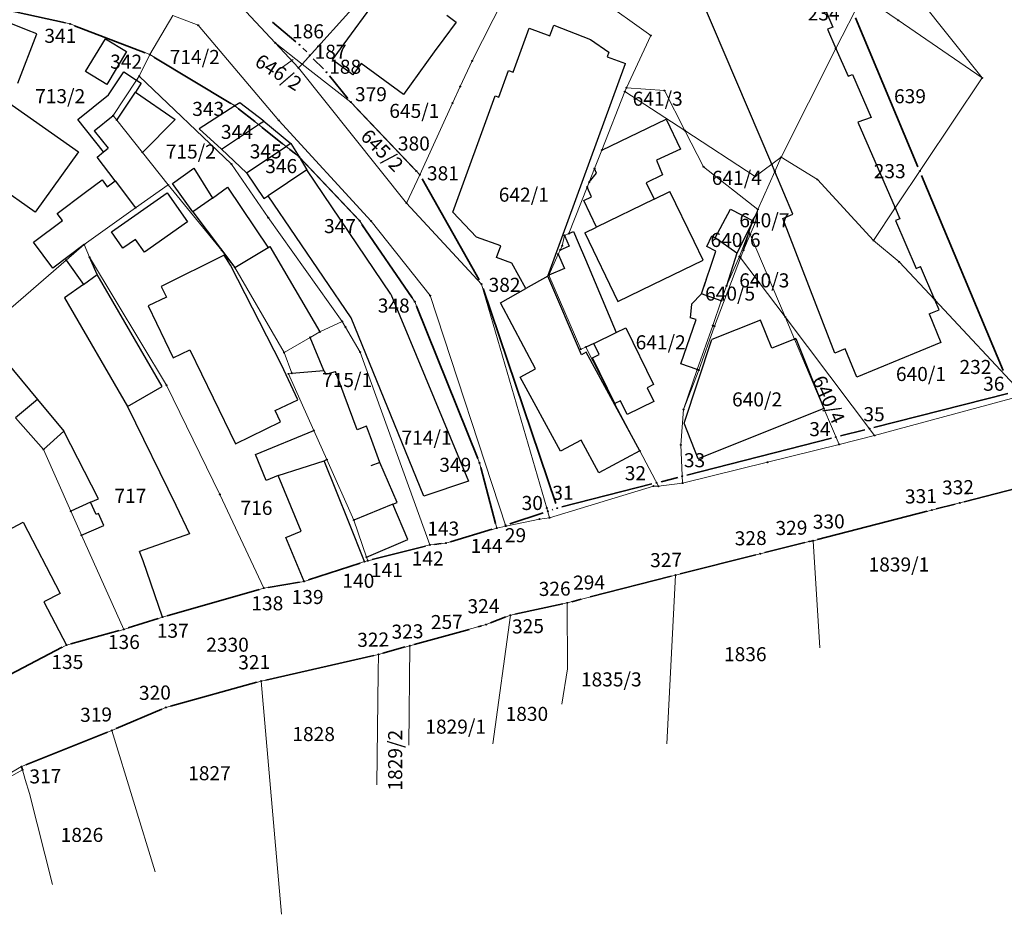
# Model space of a CAD drawing. Units: metres. Extents: x 655 to 15053743, y 589 to 9653058.
# Drawn here: x 7527220 to 7527325, y 4826341 to 4826437 of the extents above; entities that cross this region are included whole.
import ezdxf
from ezdxf.enums import TextEntityAlignment as Align

# ---------------------------------------------------------------- set-up
doc = ezdxf.new("R2010")
doc.units = ezdxf.units.M
doc.header["$MEASUREMENT"] = 0
doc.header["$PDMODE"] = 32
doc.header["$PDSIZE"] = 0.1
for name, color, linetype in [('03_Objekti', 9, 'Continuous'), ('115_katastarske_tacke', 7, 'Continuous'), ('DETALJNE_KONSTRUISANE_TACKE', 5, 'Continuous'), ('StambenaZgrada_Spratnost', 6, 'Continuous')]:
    doc.layers.add(name, color=color, linetype=linetype)
for name, color, linetype, lineweight in [('101_parcele_granica', 7, 'Continuous', 15), ('102_parcele_brojevi', 7, 'Continuous', 15), ('DETALJNE_KONSTRUISANE_TACKE_OZNAKE', 5, 'Continuous', 15), ('JAVNO TERZA', 5, 'Continuous', 35), ('KAT.ZADRZAVAJU', 7, 'Continuous', 15), ('KATZADR.FONTANA', 1, 'Continuous', 15), ('PDR TRG FONTANA JAVNO', 6, 'Continuous', 35), ('TACJAVNOFONTANA', 100, 'Continuous', 15)]:
    doc.layers.add(name, color=color, linetype=linetype, lineweight=lineweight)
doc.styles.add('OZNP', font='timesi.ttf')
doc.styles.add('style1', font='#ARIALN.TTF')
doc.styles.add('StyleArial', font='arial.ttf')

msp = doc.modelspace()

# ---------------------------------------------------------------- linework, layer by layer
at = {"layer": '03_Objekti'}
for p, q in [((7527300.57, 4826421.46), (7527288.68, 4826449.47)), ((7527303.78, 4826443.9), (7527307.08, 4826436.08)), ((7527221.05, 4826435.79), (7527216.74, 4826437.53)), ((7527266.88, 4826436.63), (7527265.56, 4826434.83)), ((7527265.9, 4826437.35), (7527266.88, 4826436.63)), ((7527222.13, 4826435.36), (7527221.05, 4826435.79)), ((7527272.98, 4826431.28), (7527274.67, 4826435.98)), ((7527274.67, 4826435.98), (7527276.89, 4826435.16)), ((7527276.89, 4826435.16), (7527277.31, 4826436.29)), ((7527277.31, 4826436.29), (7527281.23, 4826434.78)), ((7527307.08, 4826436.08), (7527306.54, 4826435.88)), ((7527306.54, 4826435.88), (7527307.43, 4826433.82)), ((7527220.1, 4826430.1), (7527222.13, 4826435.36)), ((7527227.34, 4826431.34), (7527229.46, 4826434.85)), ((7527229.46, 4826434.85), (7527231.72, 4826433.49)), ((7527265.56, 4826434.83), (7527264.55, 4826433.44)), ((7527281.23, 4826434.78), (7527283.2, 4826433.41)), ((7527231.72, 4826433.49), (7527229.6, 4826429.98)), ((7527253.7, 4826432.61), (7527254.56, 4826433.78)), ((7527264.55, 4826433.44), (7527261.26, 4826428.91)), ((7527307.43, 4826433.82), (7527308.73, 4826430.84)), ((7527255.88, 4826431.01), (7527253.7, 4826432.61)), ((7527283.2, 4826433.41), (7527283.01, 4826432.91)), ((7527283.01, 4826432.91), (7527284.96, 4826432.19)), ((7527229.6, 4826429.98), (7527227.34, 4826431.34)), ((7527256.74, 4826432.19), (7527255.88, 4826431.01)), ((7527261.26, 4826428.91), (7527256.74, 4826432.19)), ((7527271.43, 4826428.63), (7527272.46, 4826431.47)), ((7527272.46, 4826431.47), (7527272.98, 4826431.28)), ((7527215.78, 4826430.37), (7527226.58, 4826422.79)), ((7527229.78, 4826428.86), (7527231.41, 4826431.32)), ((7527231.41, 4826431.32), (7527232.77, 4826430.42)), ((7527232.77, 4826430.42), (7527233.27, 4826430.09)), ((7527308.73, 4826430.84), (7527309.19, 4826431.04)), ((7527309.19, 4826431.04), (7527311.18, 4826426.45)), ((7527233.27, 4826430.09), (7527232.65, 4826429.14)), ((7527226.5, 4826426.24), (7527229.78, 4826428.86)), ((7527230.69, 4826426.17), (7527232.65, 4826429.14)), ((7527232.65, 4826429.14), (7527236.89, 4826426.22)), ((7527266.54, 4826416.35), (7527271.07, 4826428.76)), ((7527271.07, 4826428.76), (7527271.43, 4826428.63)), ((7527243.28, 4826427.68), (7527239.46, 4826425.22)), ((7527243.81, 4826428.02), (7527243.28, 4826427.68)), ((7527246.35, 4826426.07), (7527243.81, 4826428.02)), ((7527229.26, 4826422.78), (7527226.5, 4826426.24)), ((7527228.26, 4826425.03), (7527230.3, 4826426.66)), ((7527236.89, 4826426.22), (7527233.42, 4826422.71)), ((7527282.43, 4826422.96), (7527289.29, 4826426.25)), ((7527289.29, 4826426.25), (7527290.83, 4826423.08)), ((7527311.18, 4826426.45), (7527309.78, 4826425.95)), ((7527228.26, 4826425.03), (7527229.75, 4826423.17)), ((7527239.46, 4826425.22), (7527241.84, 4826423.08)), ((7527241.84, 4826423.08), (7527245.79, 4826425.7)), ((7527245.79, 4826425.7), (7527246.35, 4826426.07)), ((7527246.35, 4826426.07), (7527249.26, 4826423.68)), ((7527309.78, 4826425.95), (7527313.76, 4826416.81)), ((7527221.96, 4826416.36), (7527211.08, 4826423.94)), ((7527229.26, 4826422.78), (7527229.75, 4826423.17)), ((7527241.84, 4826423.08), (7527244.53, 4826420.54)), ((7527244.53, 4826420.54), (7527248.75, 4826423.34)), ((7527249.26, 4826423.68), (7527248.75, 4826423.34)), ((7527249.26, 4826423.68), (7527250.12, 4826422.26)), ((7527290.83, 4826423.08), (7527288.27, 4826421.89)), ((7527226.58, 4826422.79), (7527221.96, 4826416.36)), ((7527228.57, 4826422.23), (7527229.26, 4826422.78)), ((7527230.5, 4826419.68), (7527228.57, 4826422.23)), ((7527250.12, 4826422.26), (7527250.97, 4826420.86)), ((7527288.27, 4826421.89), (7527288.93, 4826420.32)), ((7527236.62, 4826419.42), (7527238.9, 4826421.05)), ((7527238.9, 4826421.05), (7527240.87, 4826417.85)), ((7527250.97, 4826420.86), (7527246.82, 4826418.09)), ((7527281.88, 4826420.49), (7527281.65, 4826421)), ((7527300.9, 4826420.69), (7527300.57, 4826421.46)), ((7527227.34, 4826418.47), (7527229.1, 4826419.79)), ((7527229.1, 4826419.79), (7527229.66, 4826419.04)), ((7527244.53, 4826420.54), (7527246.36, 4826417.79)), ((7527281.07, 4826419.54), (7527281.88, 4826420.49)), ((7527288.93, 4826420.32), (7527287.17, 4826419.48)), ((7527302.83, 4826416.13), (7527300.9, 4826420.69)), ((7527229.66, 4826419.04), (7527230.5, 4826419.68)), ((7527230.5, 4826419.68), (7527232.66, 4826416.82)), ((7527238.8, 4826416.37), (7527236.62, 4826419.42)), ((7527240.87, 4826417.85), (7527242.5, 4826419.01)), ((7527242.5, 4826419.01), (7527246.87, 4826412.49)), ((7527281.33, 4826417.99), (7527280.87, 4826419.02)), ((7527287.17, 4826419.48), (7527288.02, 4826417.73)), ((7527224.3, 4826416.19), (7527227.34, 4826418.47)), ((7527230.1, 4826414.23), (7527236.06, 4826418.41)), ((7527236.06, 4826418.41), (7527238.22, 4826415.32)), ((7527240.87, 4826417.85), (7527238.8, 4826416.37)), ((7527246.36, 4826417.79), (7527246.82, 4826418.09)), ((7527280.52, 4826417.58), (7527281.33, 4826417.99)), ((7527288.02, 4826417.73), (7527281.88, 4826414.76)), ((7527288.02, 4826417.73), (7527289.7, 4826418.54)), ((7527292.28, 4826413.2), (7527289.7, 4826418.54)), ((7527281.88, 4826414.76), (7527280.52, 4826417.58)), ((7527294.52, 4826413.59), (7527296.16, 4826416.65)), ((7527296.16, 4826416.65), (7527298.6, 4826415.41)), ((7527313.76, 4826416.81), (7527314.26, 4826415.65)), ((7527224.86, 4826415.45), (7527224.3, 4826416.19)), ((7527238.8, 4826416.37), (7527243.26, 4826410.44)), ((7527269.08, 4826413.69), (7527266.54, 4826416.35)), ((7527301.77, 4826415.67), (7527302.83, 4826416.13)), ((7527307.3, 4826401.31), (7527301.77, 4826415.67)), ((7527314.26, 4826415.65), (7527313.8, 4826415.45)), ((7527221.78, 4826413.14), (7527224.86, 4826415.45)), ((7527238.22, 4826415.32), (7527233.62, 4826412.09)), ((7527280.61, 4826414.15), (7527281.88, 4826414.76)), ((7527298.6, 4826415.41), (7527296.84, 4826411.97)), ((7527313.8, 4826415.45), (7527315.99, 4826410.35)), ((7527231.32, 4826412.49), (7527230.1, 4826414.23)), ((7527271.66, 4826412.74), (7527269.08, 4826413.69)), ((7527278.44, 4826413.87), (7527278.94, 4826412.71)), ((7527278.9, 4826414.06), (7527279.41, 4826414.28)), ((7527279.41, 4826414.28), (7527279.9, 4826413.12)), ((7527293.65, 4826412.68), (7527294.19, 4826413.82)), ((7527294.19, 4826413.82), (7527294.52, 4826413.59)), ((7527296.84, 4826411.97), (7527294.52, 4826413.59)), ((7527223.85, 4826410.38), (7527221.78, 4826413.14)), ((7527227.19, 4826412.88), (7527223.85, 4826410.38)), ((7527232.67, 4826413.44), (7527231.32, 4826412.49)), ((7527233.62, 4826412.09), (7527232.67, 4826413.44)), ((7527243.26, 4826410.44), (7527247, 4826412.7)), ((7527271.21, 4826411.5), (7527271.66, 4826412.74)), ((7527278.94, 4826412.71), (7527277.98, 4826412.3)), ((7527279.9, 4826413.12), (7527280.68, 4826411.28)), ((7527293.24, 4826411.24), (7527292.28, 4826413.2)), ((7527294.59, 4826412.17), (7527293.65, 4826412.68)), ((7527228.57, 4826409.68), (7527227.75, 4826411.53)), ((7527242.14, 4826411.74), (7527235.4, 4826408.42)), ((7527242.82, 4826410.69), (7527242.14, 4826411.74)), ((7527272.85, 4826410.91), (7527271.21, 4826411.5)), ((7527277.79, 4826411.88), (7527278.45, 4826410.33)), ((7527296.84, 4826411.97), (7527295.74, 4826408.47)), ((7527225.28, 4826411.22), (7527227.1, 4826408.64)), ((7527274.34, 4826408.2), (7527272.85, 4826410.91)), ((7527278.45, 4826410.33), (7527276.79, 4826409.63)), ((7527315.99, 4826410.35), (7527316.45, 4826410.55)), ((7527317.98, 4826407), (7527316.45, 4826410.55)), ((7527227.1, 4826408.64), (7527228.57, 4826409.68)), ((7527235.5, 4826397.76), (7527228.57, 4826409.68)), ((7527276.67, 4826409.51), (7527274.34, 4826408.2)), ((7527227.1, 4826408.64), (7527225.09, 4826407.22)), ((7527235.4, 4826408.42), (7527235.97, 4826407.28)), ((7527284.15, 4826406.83), (7527287.87, 4826408.63)), ((7527225.09, 4826407.22), (7527231.81, 4826395.62)), ((7527235.97, 4826407.28), (7527234.03, 4826406.35)), ((7527271.61, 4826406.67), (7527274.34, 4826408.2)), ((7527293.08, 4826407.62), (7527292, 4826406.53)), ((7527295.19, 4826406.89), (7527293.08, 4826407.62)), ((7527234.03, 4826406.35), (7527236.69, 4826400.81)), ((7527275.37, 4826399.64), (7527271.61, 4826406.67)), ((7527292, 4826406.53), (7527291.85, 4826405.08)), ((7527318.43, 4826405.94), (7527317.98, 4826407)), ((7527292.51, 4826404.9), (7527291.85, 4826405.08)), ((7527317.36, 4826405.5), (7527318.43, 4826405.94)), ((7527317.36, 4826405.5), (7527318.62, 4826402.45)), ((7527283.98, 4826403.51), (7527284.99, 4826404.01)), ((7527290.88, 4826400.15), (7527292.51, 4826404.9)), ((7527299.36, 4826404.84), (7527294.17, 4826402.75)), ((7527300.58, 4826401.83), (7527299.36, 4826404.84)), ((7527216.3, 4826403.44), (7527222.2, 4826396.37)), ((7527252.76, 4826399.47), (7527251.32, 4826402.99)), ((7527281.58, 4826402.32), (7527283.98, 4826403.51)), ((7527281.58, 4826402.32), (7527280.74, 4826401.96)), ((7527282.15, 4826401.17), (7527281.58, 4826402.32)), ((7527291.21, 4826393.84), (7527294.17, 4826402.75)), ((7527303, 4826402.81), (7527300.58, 4826401.83)), ((7527303.13, 4826402.86), (7527303, 4826402.81)), ((7527303.13, 4826402.86), (7527306.14, 4826395.4)), ((7527318.62, 4826402.45), (7527309.66, 4826398.74)), ((7527236.69, 4826400.81), (7527238.48, 4826401.67)), ((7527280.78, 4826401.41), (7527280.27, 4826401.13)), ((7527281.43, 4826400.82), (7527282.15, 4826401.17)), ((7527308.4, 4826401.77), (7527307.3, 4826401.31)), ((7527309.66, 4826398.74), (7527308.4, 4826401.77)), ((7527250, 4826396.34), (7527248.25, 4826400.07)), ((7527292.63, 4826399.55), (7527290.88, 4826400.15)), ((7527249.37, 4826399.16), (7527252.76, 4826399.47)), ((7527252.76, 4826399.47), (7527252.97, 4826399.08)), ((7527252.97, 4826399.08), (7527254.01, 4826399.33)), ((7527256.32, 4826393.14), (7527254.01, 4826399.33)), ((7527273.74, 4826398.76), (7527275.37, 4826399.64)), ((7527231.81, 4826395.62), (7527235.5, 4826397.76)), ((7527287.96, 4826397.96), (7527287.28, 4826397.62)), ((7527287.28, 4826397.62), (7527288, 4826396.16)), ((7527222.2, 4826396.37), (7527219.85, 4826394.4)), ((7527222.2, 4826396.37), (7527225.03, 4826392.98)), ((7527231.81, 4826395.62), (7527236.98, 4826385.08)), ((7527240.96, 4826396.54), (7527243.33, 4826391.64)), ((7527247.59, 4826395.18), (7527250, 4826396.34)), ((7527284.42, 4826396.22), (7527283.84, 4826395.93)), ((7527285.14, 4826394.76), (7527284.42, 4826396.22)), ((7527288, 4826396.16), (7527285.14, 4826394.76)), ((7527248.16, 4826393.98), (7527247.59, 4826395.18)), ((7527306.14, 4826395.4), (7527292.73, 4826390.03)), ((7527243.33, 4826391.64), (7527248.16, 4826393.98)), ((7527257.33, 4826393.52), (7527256.32, 4826393.14)), ((7527257.75, 4826392.36), (7527257.33, 4826393.52)), ((7527292.73, 4826390.03), (7527291.21, 4826393.84)), ((7527225.03, 4826392.98), (7527222.83, 4826391.03)), ((7527228.7, 4826385.76), (7527225.03, 4826392.98)), ((7527245.48, 4826390.49), (7527251.71, 4826393.05)), ((7527258.74, 4826389.65), (7527257.75, 4826392.36)), ((7527280.22, 4826392.03), (7527278.02, 4826390.85)), ((7527282.12, 4826388.52), (7527280.22, 4826392.03)), ((7527246.62, 4826387.71), (7527245.48, 4826390.49)), ((7527286.48, 4826390.88), (7527282.12, 4826388.52)), ((7527247.9, 4826388.24), (7527252.81, 4826389.83)), ((7527252.81, 4826389.83), (7527253.09, 4826389.96)), ((7527255.42, 4826383.29), (7527252.81, 4826389.83)), ((7527258.74, 4826389.65), (7527257.77, 4826389.28)), ((7527260.58, 4826385.38), (7527258.74, 4826389.65)), ((7527247.9, 4826388.24), (7527246.62, 4826387.71)), ((7527250.34, 4826382.32), (7527247.9, 4826388.24)), ((7527268.21, 4826387.66), (7527263.43, 4826386.03)), ((7527227.88, 4826385.39), (7527225.78, 4826384.44)), ((7527227.88, 4826385.39), (7527228.7, 4826385.76)), ((7527228.46, 4826384.09), (7527227.88, 4826385.39)), ((7527260.12, 4826385.18), (7527255.98, 4826383.5)), ((7527260.12, 4826385.18), (7527260.58, 4826385.38)), ((7527261.74, 4826381.43), (7527260.12, 4826385.18)), ((7527228.73, 4826384.21), (7527228.46, 4826384.09)), ((7527229.3, 4826382.93), (7527228.73, 4826384.21)), ((7527236.98, 4826385.08), (7527238.42, 4826382.02)), ((7527209.39, 4826377.19), (7527220.66, 4826383.28)), ((7527220.66, 4826383.28), (7527224.62, 4826375.67)), ((7527257.11, 4826379.06), (7527255.42, 4826383.29)), ((7527226.92, 4826381.88), (7527229.3, 4826382.93)), ((7527238.42, 4826382.02), (7527233.1, 4826380.14)), ((7527248.72, 4826381.65), (7527250.34, 4826382.32)), ((7527250.66, 4826376.96), (7527248.72, 4826381.65)), ((7527257.32, 4826379.54), (7527261.74, 4826381.43)), ((7527233.47, 4826379.14), (7527233.1, 4826380.14)), ((7527235.56, 4826373.15), (7527233.47, 4826379.14)), ((7527224.62, 4826375.67), (7527222.89, 4826374.77)), ((7527222.89, 4826374.77), (7527225.29, 4826370.16))]:
    msp.add_line(p, q, dxfattribs=at)
at = {"layer": '101_parcele_granica'}
for p, q in [((7527323.02, 4826430.67), (7527312.55, 4826443.93)), ((7527250.45, 4826432.15), (7527256.74, 4826439.13)), ((7527271.93, 4826439.09), (7527268.59, 4826432.48)), ((7527287.68, 4826435.19), (7527281.39, 4826439.69)), ((7527310.27, 4826439.42), (7527307.43, 4826433.82)), ((7527310.27, 4826439.42), (7527314.05, 4826436.82)), ((7527217.07, 4826438.3), (7527225.68, 4826436.42)), ((7527247.56, 4826434.42), (7527243.95, 4826438.3)), ((7527236.64, 4826437.34), (7527234.18, 4826433.15)), ((7527239.34, 4826436.28), (7527236.64, 4826437.34)), ((7527314.05, 4826436.82), (7527323.02, 4826430.67)), ((7527225.68, 4826436.42), (7527234.18, 4826433.15)), ((7527285.07, 4826429.62), (7527287.68, 4826435.19)), ((7527250.07, 4826431.73), (7527247.56, 4826434.42)), ((7527247.56, 4826434.42), (7527250.45, 4826432.15)), ((7527307.43, 4826433.82), (7527301.58, 4826422.21)), ((7527234.18, 4826433.15), (7527233.05, 4826430.84)), ((7527234.18, 4826433.15), (7527243.22, 4826427.72)), ((7527268.59, 4826432.48), (7527267.31, 4826429.74)), ((7527250.45, 4826432.15), (7527250.07, 4826431.73)), ((7527250.07, 4826431.73), (7527261.59, 4826417.32)), ((7527255.64, 4826428.09), (7527250.45, 4826432.15)), ((7527232.77, 4826430.42), (7527230.3, 4826426.66)), ((7527233.05, 4826430.84), (7527232.77, 4826430.42)), ((7527233.05, 4826430.84), (7527242.92, 4826421.48)), ((7527323.02, 4826430.67), (7527313.76, 4826416.81)), ((7527267.31, 4826429.74), (7527266.49, 4826427.99)), ((7527284.91, 4826429.21), (7527285.07, 4826429.62)), ((7527289.12, 4826429.32), (7527285.07, 4826429.62)), ((7527291.31, 4826425.04), (7527289.12, 4826429.32)), ((7527284.91, 4826429.21), (7527282.43, 4826422.96)), ((7527291.31, 4826425.04), (7527284.91, 4826429.21)), ((7527243.22, 4826427.72), (7527243.28, 4826427.68)), ((7527243.28, 4826427.68), (7527245.79, 4826425.7)), ((7527262.61, 4826420.75), (7527255.64, 4826428.09)), ((7527266.49, 4826427.99), (7527263.01, 4826420.33)), ((7527230.3, 4826426.66), (7527230.69, 4826426.17)), ((7527230.69, 4826426.17), (7527233.42, 4826422.71)), ((7527257.83, 4826415.39), (7527247.97, 4826426.14)), ((7527245.79, 4826425.7), (7527248.75, 4826423.34)), ((7527293.29, 4826421.19), (7527291.31, 4826425.04)), ((7527298.8, 4826420.16), (7527291.31, 4826425.04)), ((7527248.75, 4826423.34), (7527250.12, 4826422.26)), ((7527282.43, 4826422.96), (7527281.65, 4826421)), ((7527233.42, 4826422.71), (7527236.14, 4826419.26)), ((7527250.12, 4826422.26), (7527256.56, 4826415.45)), ((7527301.58, 4826422.21), (7527300.57, 4826421.46)), ((7527301.58, 4826422.21), (7527300.9, 4826420.69)), ((7527305.44, 4826419.83), (7527301.58, 4826422.21)), ((7527242.92, 4826421.48), (7527246.82, 4826415.77)), ((7527281.65, 4826421), (7527281.07, 4826419.54)), ((7527299.08, 4826416.64), (7527293.29, 4826421.19)), ((7527300.57, 4826421.46), (7527298.8, 4826420.16)), ((7527263.01, 4826420.33), (7527261.59, 4826417.32)), ((7527263.01, 4826420.33), (7527262.61, 4826420.75)), ((7527300.9, 4826420.69), (7527299.08, 4826416.64)), ((7527311.43, 4826413.33), (7527305.44, 4826419.83)), ((7527236.14, 4826419.26), (7527232.66, 4826416.82)), ((7527236.14, 4826419.26), (7527241.88, 4826412.27)), ((7527280.87, 4826419.02), (7527278.9, 4826414.06)), ((7527281.07, 4826419.54), (7527280.87, 4826419.02)), ((7527232.66, 4826416.82), (7527227.19, 4826412.88)), ((7527261.59, 4826417.32), (7527269.6, 4826408.67)), ((7527299.08, 4826416.64), (7527298.6, 4826415.41)), ((7527298.85, 4826415.28), (7527299.08, 4826416.64)), ((7527313.76, 4826416.81), (7527311.43, 4826413.33)), ((7527256.56, 4826415.45), (7527262.48, 4826406.79)), ((7527264.12, 4826407.45), (7527257.83, 4826415.39)), ((7527298.6, 4826415.41), (7527298.13, 4826414.21)), ((7527298.28, 4826413.95), (7527298.85, 4826415.28)), ((7527278.44, 4826413.87), (7527278.19, 4826412.77)), ((7527278.9, 4826414.06), (7527278.44, 4826413.87)), ((7527298.13, 4826414.21), (7527297.13, 4826411.63)), ((7527297.56, 4826412.28), (7527298.28, 4826413.95)), ((7527298.28, 4826413.95), (7527298.13, 4826414.21)), ((7527301.99, 4826405.18), (7527298.28, 4826413.95)), ((7527227.19, 4826412.88), (7527225.28, 4826411.22)), ((7527227.19, 4826412.88), (7527227.75, 4826411.53)), ((7527278.19, 4826412.77), (7527277.98, 4826412.3)), ((7527311.43, 4826413.33), (7527314.19, 4826411.04)), ((7527227.75, 4826411.53), (7527235.96, 4826397.88)), ((7527241.88, 4826412.27), (7527242.6, 4826411.28)), ((7527277.79, 4826411.88), (7527276.79, 4826409.63)), ((7527277.98, 4826412.3), (7527277.79, 4826411.88)), ((7527297.13, 4826411.63), (7527295.74, 4826408.47)), ((7527297.13, 4826411.63), (7527297.25, 4826411.47)), ((7527297.25, 4826411.47), (7527297.56, 4826412.28)), ((7527297.25, 4826411.47), (7527301.99, 4826405.18)), ((7527225.28, 4826411.22), (7527217.12, 4826404.17)), ((7527242.6, 4826411.28), (7527243.26, 4826410.44)), ((7527314.19, 4826411.04), (7527317.98, 4826407)), ((7527269.6, 4826408.67), (7527276.58, 4826384.78)), ((7527295.19, 4826406.89), (7527294.27, 4826404.25)), ((7527317.98, 4826407), (7527327.49, 4826396.84)), ((7527311.55, 4826392.52), (7527301.99, 4826405.18)), ((7527301.99, 4826405.18), (7527303, 4826402.81)), ((7527254.71, 4826404.69), (7527252.35, 4826403.57)), ((7527255.09, 4826404.08), (7527254.71, 4826404.69)), ((7527256.66, 4826401.41), (7527255.09, 4826404.08)), ((7527294.27, 4826404.25), (7527292.63, 4826399.55)), ((7527292.79, 4826399.5), (7527294.47, 4826404.18)), ((7527251.32, 4826402.99), (7527248.54, 4826401.37)), ((7527252.35, 4826403.57), (7527251.32, 4826402.99)), ((7527280.19, 4826401.73), (7527280.74, 4826401.96)), ((7527303, 4826402.81), (7527306.14, 4826395.4)), ((7527248.54, 4826401.37), (7527249.37, 4826399.16)), ((7527249.37, 4826399.16), (7527249, 4826399.1)), ((7527249, 4826399.1), (7527251.71, 4826393.05)), ((7527292.63, 4826399.55), (7527291.14, 4826395.28)), ((7527291.14, 4826395.28), (7527292.79, 4826399.5)), ((7527235.96, 4826397.88), (7527241.66, 4826386.23)), ((7527311.55, 4826392.52), (7527327.49, 4826396.84)), ((7527283.84, 4826395.9), (7527286.48, 4826390.88)), ((7527290.88, 4826391.51), (7527291.14, 4826395.28)), ((7527306.14, 4826395.4), (7527307.76, 4826391.57)), ((7527219.85, 4826394.4), (7527222.83, 4826391.03)), ((7527251.71, 4826393.05), (7527253.09, 4826389.96)), ((7527307.76, 4826391.57), (7527311.55, 4826392.52)), ((7527291.06, 4826387.45), (7527290.88, 4826391.51)), ((7527307.76, 4826391.57), (7527300.13, 4826389.67)), ((7527222.83, 4826391.03), (7527225.78, 4826384.44)), ((7527286.48, 4826390.88), (7527288.47, 4826387.1)), ((7527253.09, 4826389.96), (7527255.98, 4826383.5)), ((7527269.4, 4826389.6), (7527271.22, 4826382.65)), ((7527300.13, 4826389.67), (7527291.06, 4826387.45)), ((7527320.64, 4826385.32), (7527332.84, 4826388.46)), ((7527320.64, 4826385.32), (7527332.84, 4826388.46)), ((7527288.47, 4826387.1), (7527291.06, 4826387.45)), ((7527241.66, 4826386.23), (7527246.35, 4826376.24)), ((7527287.95, 4826387.13), (7527276.84, 4826383.74)), ((7527288.47, 4826387.1), (7527287.95, 4826387.13)), ((7527317.66, 4826384.56), (7527320.64, 4826385.32)), ((7527317.66, 4826384.56), (7527320.64, 4826385.32)), ((7527225.78, 4826384.44), (7527226.92, 4826381.88)), ((7527276.58, 4826384.78), (7527276.84, 4826383.74)), ((7527304.98, 4826381.29), (7527317.66, 4826384.56)), ((7527317.66, 4826384.56), (7527304.98, 4826381.29)), ((7527255.98, 4826383.5), (7527257.32, 4826379.54)), ((7527275.78, 4826383.6), (7527272.18, 4826382.85)), ((7527276.84, 4826383.74), (7527275.78, 4826383.6)), ((7527271.22, 4826382.65), (7527265.8, 4826381.05)), ((7527271.22, 4826382.65), (7527272.18, 4826382.85)), ((7527226.92, 4826381.88), (7527231.41, 4826371.84)), ((7527265.8, 4826381.05), (7527264.09, 4826380.84)), ((7527299.35, 4826379.9), (7527304.57, 4826381.21)), ((7527304.57, 4826381.21), (7527299.35, 4826379.9)), ((7527304.57, 4826381.21), (7527304.98, 4826381.29)), ((7527304.98, 4826381.29), (7527305.69, 4826369.85)), ((7527257.45, 4826379.16), (7527264.09, 4826380.84)), ((7527290.31, 4826377.63), (7527299.35, 4826379.9)), ((7527299.35, 4826379.9), (7527290.31, 4826377.63)), ((7527257.11, 4826379.06), (7527250.66, 4826376.96)), ((7527257.45, 4826379.16), (7527257.11, 4826379.06)), ((7527257.32, 4826379.54), (7527257.45, 4826379.16)), ((7527250.66, 4826376.96), (7527246.35, 4826376.24)), ((7527278.75, 4826374.67), (7527290.31, 4826377.63)), ((7527290.31, 4826377.63), (7527278.75, 4826374.67)), ((7527289.37, 4826359.62), (7527290.31, 4826377.63)), ((7527246.35, 4826376.24), (7527235.56, 4826373.15)), ((7527272.68, 4826373.34), (7527278.75, 4826374.67)), ((7527272.68, 4826373.34), (7527278.75, 4826374.67)), ((7527278.79, 4826367.62), (7527278.75, 4826374.67)), ((7527235.56, 4826373.15), (7527231.41, 4826371.84)), ((7527270.09, 4826372.34), (7527272.68, 4826373.34)), ((7527270.09, 4826372.34), (7527272.68, 4826373.34)), ((7527272.68, 4826373.34), (7527270.82, 4826359.64)), ((7527231.41, 4826371.84), (7527225.29, 4826370.16)), ((7527261.94, 4826370.09), (7527270.09, 4826372.34)), ((7527261.94, 4826370.09), (7527270.09, 4826372.34)), ((7527225.29, 4826370.16), (7527215.93, 4826365.29)), ((7527258.6, 4826369.17), (7527261.94, 4826370.09)), ((7527258.6, 4826369.17), (7527261.94, 4826370.09)), ((7527261.94, 4826370.09), (7527261.85, 4826359.49)), ((7527246.09, 4826366.32), (7527258.6, 4826369.17)), ((7527246.09, 4826366.32), (7527258.6, 4826369.17)), ((7527258.6, 4826369.17), (7527258.58, 4826367.25)), ((7527258.58, 4826367.25), (7527258.44, 4826355.25)), ((7527278.18, 4826363.85), (7527278.79, 4826367.62)), ((7527235.92, 4826363.51), (7527246.09, 4826366.32)), ((7527235.92, 4826363.51), (7527246.09, 4826366.32)), ((7527246.09, 4826366.32), (7527248.26, 4826341.44)), ((7527230.13, 4826361.06), (7527235.92, 4826363.51)), ((7527230.13, 4826361.06), (7527235.92, 4826363.51)), ((7527220.5, 4826357.19), (7527230.13, 4826361.06)), ((7527220.5, 4826357.19), (7527230.13, 4826361.06)), ((7527230.13, 4826361.06), (7527234.76, 4826345.98)), ((7527220.6, 4826356.85), (7527200.67, 4826345.78)), ((7527220.6, 4826356.85), (7527200.67, 4826345.78)), ((7527220.6, 4826356.85), (7527220.9, 4826355.82)), ((7527220.9, 4826355.82), (7527221.35, 4826354.34)), ((7527221.35, 4826354.34), (7527223.81, 4826344.62))]:
    msp.add_line(p, q, dxfattribs=at)
at = {"layer": '101_parcele_granica', "ltscale": 0.5}
msp.add_line((7527200.67, 4826345.78), (7527220.5, 4826357.19), dxfattribs=at)
at = {"layer": '102_parcele_brojevi', "ltscale": 0.5}
msp.add_line((7527248.36, 4826431.83), (7527249.49, 4826432.63), dxfattribs=at)
at = {"layer": '115_katastarske_tacke'}
for p in [(7527314.05, 4826436.82), (7527225.68, 4826436.42), (7527239.34, 4826436.28), (7527287.68, 4826435.19), (7527247.56, 4826434.42), (7527307.43, 4826433.82), (7527234.18, 4826433.15), (7527268.59, 4826432.48), (7527250.07, 4826431.73), (7527250.45, 4826432.15), (7527232.77, 4826430.42), (7527233.05, 4826430.84), (7527323.02, 4826430.67), (7527267.31, 4826429.74), (7527284.91, 4826429.21), (7527285.07, 4826429.62), (7527289.12, 4826429.32), (7527243.22, 4826427.72), (7527243.28, 4826427.68), (7527255.64, 4826428.09), (7527266.49, 4826427.99), (7527230.3, 4826426.66), (7527230.69, 4826426.17), (7527247.97, 4826426.14), (7527245.79, 4826425.7), (7527291.31, 4826425.04), (7527248.75, 4826423.34), (7527282.43, 4826422.96), (7527233.42, 4826422.71), (7527250.12, 4826422.26), (7527301.58, 4826422.21), (7527242.92, 4826421.48), (7527281.65, 4826421), (7527293.29, 4826421.19), (7527300.57, 4826421.46), (7527262.61, 4826420.75), (7527263.01, 4826420.33), (7527298.8, 4826420.16), (7527300.9, 4826420.69), (7527305.44, 4826419.83), (7527236.14, 4826419.26), (7527280.87, 4826419.02), (7527281.07, 4826419.54), (7527232.66, 4826416.82), (7527261.59, 4826417.32), (7527299.08, 4826416.64), (7527313.76, 4826416.81), (7527246.82, 4826415.77), (7527256.56, 4826415.45), (7527257.83, 4826415.39), (7527298.6, 4826415.41), (7527298.85, 4826415.28), (7527278.44, 4826413.87), (7527278.9, 4826414.06), (7527298.13, 4826414.21), (7527298.28, 4826413.95), (7527227.19, 4826412.88), (7527278.19, 4826412.77), (7527311.43, 4826413.33), (7527227.75, 4826411.53), (7527241.88, 4826412.27), (7527277.79, 4826411.88), (7527277.98, 4826412.3), (7527297.13, 4826411.63), (7527297.25, 4826411.47), (7527297.56, 4826412.28), (7527225.28, 4826411.22), (7527242.6, 4826411.28), (7527243.26, 4826410.44), (7527314.19, 4826411.04), (7527276.79, 4826409.63), (7527269.6, 4826408.67), (7527295.74, 4826408.47), (7527264.12, 4826407.45), (7527262.48, 4826406.79), (7527295.19, 4826406.89), (7527317.98, 4826407), (7527301.99, 4826405.18), (7527254.71, 4826404.69), (7527255.09, 4826404.08), (7527294.27, 4826404.25), (7527294.47, 4826404.18), (7527251.32, 4826402.99), (7527252.35, 4826403.57), (7527280.74, 4826401.96), (7527303, 4826402.81), (7527248.54, 4826401.37), (7527256.66, 4826401.41), (7527280.19, 4826401.73), (7527249, 4826399.1), (7527249.37, 4826399.16), (7527292.63, 4826399.55), (7527292.79, 4826399.5), (7527235.96, 4826397.88), (7527283.84, 4826395.9), (7527291.14, 4826395.28), (7527306.14, 4826395.4), (7527251.71, 4826393.05), (7527311.55, 4826392.52), (7527290.88, 4826391.51), (7527307.76, 4826391.57), (7527222.83, 4826391.03), (7527286.48, 4826390.88), (7527253.09, 4826389.96), (7527269.4, 4826389.6), (7527300.13, 4826389.67), (7527291.06, 4826387.45), (7527241.66, 4826386.23), (7527287.95, 4826387.13), (7527288.47, 4826387.1), (7527320.64, 4826385.32), (7527225.78, 4826384.44), (7527276.58, 4826384.78), (7527317.66, 4826384.56), (7527255.98, 4826383.5), (7527275.78, 4826383.6), (7527276.84, 4826383.74), (7527271.22, 4826382.65), (7527272.18, 4826382.85), (7527226.92, 4826381.88), (7527264.09, 4826380.84), (7527265.8, 4826381.05), (7527304.57, 4826381.21), (7527304.98, 4826381.29), (7527299.35, 4826379.9), (7527257.11, 4826379.06), (7527257.32, 4826379.54), (7527257.45, 4826379.16), (7527250.66, 4826376.96), (7527290.31, 4826377.63), (7527246.35, 4826376.24), (7527278.75, 4826374.67), (7527235.56, 4826373.15), (7527272.68, 4826373.34), (7527231.41, 4826371.84), (7527270.09, 4826372.34), (7527225.29, 4826370.16), (7527261.94, 4826370.09), (7527258.6, 4826369.17), (7527246.09, 4826366.32), (7527235.92, 4826363.51), (7527230.13, 4826361.06), (7527220.5, 4826357.19), (7527220.6, 4826356.85)]:
    msp.add_point(p, dxfattribs=at)
at = {"layer": 'DETALJNE_KONSTRUISANE_TACKE', "ltscale": 0.5}
for p in [(7527250.17, 4826434.21), (7527251.29, 4826433.08), (7527253.07, 4826431.27), (7527316.37, 4826420.72), (7527311, 4826393.25), (7527307.43, 4826392.34), (7527288.28, 4826387.47), (7527291.03, 4826388.17), (7527276.66, 4826384.44), (7527277.68, 4826384.77), (7527272.15, 4826382.95)]:
    msp.add_point(p, dxfattribs=at)
at = {"layer": 'DETALJNE_KONSTRUISANE_TACKE_OZNAKE', "ltscale": 0.5}
msp.add_line((7527247.97, 4826426.14), (7527239.34, 4826436.28), dxfattribs=at)
at = {"layer": 'JAVNO TERZA', "ltscale": 0.5}
for p, q in [((7527225.19, 4826436.53), (7527217.56, 4826438.19)), ((7527247.3, 4826436.61), (7527249.79, 4826434.53)), ((7527309.51, 4826437.09), (7527316.18, 4826421.18)), ((7527233.71, 4826433.33), (7527226.15, 4826436.24)), ((7527250.52, 4826433.85), (7527250.94, 4826433.44)), ((7527242.85, 4826427.94), (7527234.61, 4826432.89)), ((7527251.64, 4826432.72), (7527252.72, 4826431.63)), ((7527253.39, 4826430.88), (7527255.33, 4826428.48)), ((7527245.4, 4826426.01), (7527243.67, 4826427.37)), ((7527255.98, 4826427.73), (7527262.27, 4826421.11)), ((7527248.36, 4826423.65), (7527246.18, 4826425.39)), ((7527249.73, 4826422.57), (7527249.14, 4826423.03)), ((7527256.22, 4826415.81), (7527250.46, 4826421.9)), ((7527263.26, 4826419.89), (7527269.35, 4826409.11)), ((7527316.56, 4826420.26), (7527325.27, 4826399.46)), ((7527262.2, 4826407.2), (7527256.84, 4826415.04)), ((7527311.48, 4826393.37), (7527325.77, 4826397.01)), ((7527307.92, 4826392.47), (7527310.51, 4826393.13)), ((7527291.51, 4826388.29), (7527306.95, 4826392.22)), ((7527271.09, 4826383.13), (7527269.53, 4826389.12)), ((7527278.16, 4826384.9), (7527287.79, 4826387.35)), ((7527288.76, 4826387.59), (7527290.54, 4826388.05)), ((7527272.62, 4826383.11), (7527276.19, 4826384.28)), ((7527277.14, 4826384.6), (7527277.2, 4826384.62)), ((7527266.28, 4826381.19), (7527270.74, 4826382.51)), ((7527264.59, 4826380.9), (7527265.3, 4826380.99)), ((7527257.93, 4826379.28), (7527263.61, 4826380.72)), ((7527251.14, 4826377.11), (7527256.63, 4826378.91)), ((7527246.84, 4826376.32), (7527250.17, 4826376.88)), ((7527236.04, 4826373.29), (7527245.87, 4826376.1)), ((7527231.89, 4826371.99), (7527235.08, 4826373)), ((7527225.77, 4826370.29), (7527230.93, 4826371.71)), ((7527216.37, 4826365.52), (7527224.85, 4826369.93))]:
    msp.add_line(p, q, dxfattribs=at)
at = {"layer": 'PDR TRG FONTANA JAVNO'}
for p, q in [((7527321.12, 4826385.44), (7527332.36, 4826388.34)), ((7527318.14, 4826384.68), (7527320.16, 4826385.2)), ((7527317.18, 4826384.44), (7527305.46, 4826381.41)), ((7527299.83, 4826380.02), (7527304.09, 4826381.09)), ((7527304.98, 4826381.29), (7527304.57, 4826381.21)), ((7527290.79, 4826377.75), (7527298.87, 4826379.78)), ((7527281.21, 4826375.3), (7527289.83, 4826377.51)), ((7527280.24, 4826375.05), (7527279.23, 4826374.79)), ((7527273.17, 4826373.45), (7527278.26, 4826374.56)), ((7527270.56, 4826372.52), (7527272.21, 4826373.16)), ((7527262.42, 4826370.22), (7527268.27, 4826371.84)), ((7527269.23, 4826372.1), (7527269.61, 4826372.21)), ((7527259.08, 4826369.3), (7527261.46, 4826369.96)), ((7527246.58, 4826366.43), (7527258.11, 4826369.06)), ((7527236.4, 4826363.64), (7527245.61, 4826366.19)), ((7527230.59, 4826361.25), (7527235.46, 4826363.32)), ((7527220.96, 4826357.38), (7527229.67, 4826360.87)), ((7527220.5, 4826357.19), (7527220.6, 4826356.85))]:
    msp.add_line(p, q, dxfattribs=at)

# ---------------------------------------------------------------- texts
at = {"layer": '102_parcele_brojevi', "style": 'OZNP'}
for s, p in [('714/2', (7527238.99, 4826432.9)), ('714/2', (7527238.99, 4826432.9)), ('713/2', (7527224.63, 4826428.72)), ('713/2', (7527224.63, 4826428.72)), ('641/3', (7527288.4, 4826428.45)), ('641/3', (7527288.4, 4826428.45)), ('639', (7527315.33, 4826428.71)), ('639', (7527315.33, 4826428.71)), ('645/1', (7527262.43, 4826427.15)), ('645/1', (7527262.43, 4826427.15)), ('715/2', (7527238.57, 4826422.81)), ('715/2', (7527238.57, 4826422.81)), ('641/4', (7527296.85, 4826420.01)), ('641/4', (7527296.85, 4826420.01)), ('642/1', (7527274.11, 4826418.21)), ('642/1', (7527274.11, 4826418.21)), ('640/7', (7527299.79, 4826415.48)), ('640/7', (7527299.79, 4826415.48)), ('640/6', (7527296.71, 4826413.38)), ('640/6', (7527296.71, 4826413.38)), ('640/3', (7527299.78, 4826409.07)), ('640/3', (7527299.78, 4826409.07)), ('641/2', (7527288.72, 4826402.46)), ('641/2', (7527288.72, 4826402.46)), ('640/1', (7527316.5, 4826399.08)), ('640/1', (7527316.5, 4826399.08)), ('715/1', (7527255.25, 4826398.44)), ('715/1', (7527255.25, 4826398.44)), ('717', (7527232.12, 4826386.08)), ('717', (7527232.12, 4826386.08)), ('716', (7527245.58, 4826384.8)), ('716', (7527245.58, 4826384.8)), ('1839/1', (7527314.15, 4826378.76)), ('2330', (7527242.49, 4826370.2)), ('2330', (7527242.49, 4826370.2)), ('1836', (7527297.75, 4826369.19)), ('1835/3', (7527283.45, 4826366.5)), ('1830', (7527274.44, 4826362.82)), ('1829/1', (7527266.84, 4826361.46)), ('1828', (7527251.68, 4826360.67)), ('1827', (7527240.56, 4826356.49)), ('1826', (7527226.95, 4826349.91))]:
    msp.add_text(s, height=1.5, dxfattribs=at).set_placement(p, align=Align.MIDDLE_CENTER)
for s, rotation, p in [('646/2', 327.7499, (7527247.93, 4826431.26)), ('646/2', 327.7499, (7527247.93, 4826431.26)), ('645/2', 315.0282, (7527258.99, 4826422.94)), ('645/2', 315.0282, (7527258.99, 4826422.94)), ('640/4', 294.7012, (7527306.65, 4826396.36)), ('1829/2', 90, (7527260.38, 4826357.88))]:
    msp.add_text(s, height=1.5, rotation=rotation, dxfattribs=at).set_placement(p, align=Align.MIDDLE_CENTER)
at = {"layer": 'DETALJNE_KONSTRUISANE_TACKE_OZNAKE', "ltscale": 0.5, "style": 'style1'}
for s, p in [('234', (7527307.82, 4826437.55)), ('186', (7527252.78, 4826435.64)), ('187', (7527255.19, 4826433.46)), ('188', (7527256.75, 4826431.86)), ('233', (7527314.87, 4826420.72)), ('232', (7527324.02, 4826399.83)), ('36', (7527325.41, 4826398.04)), ('35', (7527312.63, 4826394.79)), ('34', (7527306.85, 4826393.2)), ('33', (7527293.47, 4826389.88)), ('32', (7527287.16, 4826388.5)), ('31', (7527279.43, 4826386.41)), ('30', (7527276.15, 4826385.32)), ('29', (7527274.36, 4826381.88))]:
    msp.add_text(s, height=1.5, dxfattribs=at).set_placement(p, align=Align.MIDDLE_RIGHT)
at = {"layer": 'KAT.ZADRZAVAJU', "style": 'StyleArial'}
for s, p in [('341', (7527226.35, 4826435.16)), ('342', (7527233.37, 4826432.4)), ('379', (7527259.5, 4826428.93)), ('343', (7527242.13, 4826427.36)), ('344', (7527245.19, 4826424.91)), ('380', (7527264.08, 4826423.67)), ('345', (7527248.27, 4826422.83)), ('346', (7527249.92, 4826421.26)), ('381', (7527267.18, 4826420.49)), ('347', (7527256.2, 4826414.86)), ('382', (7527273.76, 4826408.59)), ('348', (7527261.93, 4826406.38)), ('349', (7527268.5, 4826389.39)), ('143', (7527267.22, 4826382.59)), ('144', (7527271.84, 4826380.74)), ('142', (7527265.56, 4826379.4)), ('141', (7527261.2, 4826378.17)), ('140', (7527258.16, 4826377.02)), ('139', (7527252.74, 4826375.29)), ('138', (7527248.44, 4826374.62)), ('137', (7527238.35, 4826371.69)), ('136', (7527233.13, 4826370.49)), ('135', (7527227.1, 4826368.36))]:
    msp.add_text(s, height=1.5, dxfattribs=at).set_placement(p, align=Align.MIDDLE_RIGHT)
at = {"layer": 'KATZADR.FONTANA', "style": 'style1'}
for s, p in [('332', (7527322.16, 4826387.02)), ('331', (7527318.2, 4826386.07)), ('330', (7527308.36, 4826383.37)), ('329', (7527304.38, 4826382.7)), ('328', (7527300.03, 4826381.6)), ('327', (7527291, 4826379.27)), ('326', (7527279.11, 4826376.2)), ('324', (7527271.51, 4826374.35)), ('325', (7527276.26, 4826372.2)), ('322', (7527259.74, 4826370.77)), ('323', (7527263.4, 4826371.64)), ('321', (7527247.04, 4826368.37)), ('320', (7527236.44, 4826365.11)), ('319', (7527230.16, 4826362.77)), ('317', (7527224.75, 4826356.2))]:
    msp.add_text(s, height=1.5, rotation=0.9733, dxfattribs=at).set_placement(p, align=Align.MIDDLE_RIGHT)
at = {"layer": 'TACJAVNOFONTANA', "style": 'style1'}
for s, p in [('294', (7527282.78, 4826376.87)), ('257', (7527267.6, 4826372.66))]:
    msp.add_text(s, height=1.5, rotation=0.9122, dxfattribs=at).set_placement(p, align=Align.MIDDLE_RIGHT)

# ---------------------------------------------------------------- wipeouts: each hides what was drawn before it
for points in [[(7527259.39, 4826435.8), (7527261.42, 4826435.84), (7527261.41, 4826436.86), (7527259.37, 4826436.82)], [(7527273.64, 4826420.88), (7527276.39, 4826420.93), (7527276.37, 4826421.95), (7527273.62, 4826421.9)], [(7527252.74, 4826412.2), (7527254.29, 4826412.22), (7527254.27, 4826413.08), (7527252.73, 4826413.06)], [(7527286.23, 4826411.56), (7527288.27, 4826411.6), (7527288.25, 4826412.62), (7527286.22, 4826412.59)], [(7527293.43, 4826408.27), (7527294.98, 4826408.3), (7527294.96, 4826409.16), (7527293.42, 4826409.13)], [(7527279.6, 4826405.89), (7527281.15, 4826405.91), (7527281.13, 4826406.77), (7527279.59, 4826406.75)], [(7527258.4, 4826403.42), (7527259.95, 4826403.44), (7527259.93, 4826404.3), (7527258.39, 4826404.28)], [(7527241.39, 4826401.78), (7527242.94, 4826401.81), (7527242.92, 4826402.67), (7527241.38, 4826402.64)], [(7527283.94, 4826398.98), (7527285.48, 4826399), (7527285.46, 4826399.86), (7527283.92, 4826399.84)], [(7527277.71, 4826397.14), (7527279.75, 4826397.17), (7527279.73, 4826398.19), (7527277.7, 4826398.16)], [(7527297.89, 4826396.21), (7527300.79, 4826396.26), (7527300.77, 4826397.11), (7527297.88, 4826397.06)], [(7527262.56, 4826393.05), (7527264.11, 4826393.07), (7527264.09, 4826393.94), (7527262.55, 4826393.91)], [(7527239.28, 4826377.79), (7527240.82, 4826377.82), (7527240.81, 4826378.68), (7527239.26, 4826378.65)]]:
    msp.add_wipeout(points).dxf.layer = 'StambenaZgrada_Spratnost'

# ---------------------------------------------------------------- next in the draw order: linework, layer by layer
at = {"layer": '101_parcele_granica'}
for p, q in [((7527246.82, 4826415.77), (7527254.71, 4826404.69)), ((7527294.47, 4826404.18), (7527297.25, 4826411.47)), ((7527243.26, 4826410.44), (7527248.54, 4826401.37)), ((7527276.79, 4826409.63), (7527280.19, 4826401.73)), ((7527295.74, 4826408.47), (7527295.19, 4826406.89)), ((7527272.18, 4826382.85), (7527264.12, 4826407.45)), ((7527262.48, 4826406.79), (7527269.4, 4826389.6)), ((7527280.74, 4826401.96), (7527283.84, 4826395.9)), ((7527264.09, 4826380.84), (7527256.66, 4826401.41))]:
    msp.add_line(p, q, dxfattribs=at)

# ---------------------------------------------------------------- next in the draw order: texts
at = {"layer": '102_parcele_brojevi', "style": 'OZNP'}
for s, p in [('640/5', (7527296.13, 4826407.66)), ('640/2', (7527299.01, 4826396.37)), ('714/1', (7527263.73, 4826392.29))]:
    msp.add_text(s, height=1.5, dxfattribs=at).set_placement(p, align=Align.MIDDLE_CENTER)

# ---------------------------------------------------------------- next in the draw order: wipeouts: each hides what was drawn before it
for points in [[(7527259.39, 4826435.8), (7527261.42, 4826435.84), (7527261.41, 4826436.86), (7527259.37, 4826436.82)], [(7527273.64, 4826420.88), (7527276.39, 4826420.93), (7527276.37, 4826421.95), (7527273.62, 4826421.9)], [(7527286.23, 4826411.56), (7527288.27, 4826411.6), (7527288.25, 4826412.62), (7527286.22, 4826412.59)], [(7527258.4, 4826403.42), (7527259.95, 4826403.44), (7527259.93, 4826404.3), (7527258.39, 4826404.28)], [(7527277.71, 4826397.14), (7527279.75, 4826397.17), (7527279.73, 4826398.19), (7527277.7, 4826398.16)], [(7527239.28, 4826377.79), (7527240.82, 4826377.82), (7527240.81, 4826378.68), (7527239.26, 4826378.65)]]:
    msp.add_wipeout(points).dxf.layer = 'StambenaZgrada_Spratnost'

# ---------------------------------------------------------------- next in the draw order: linework, layer by layer
at = {"layer": '03_Objekti'}
for p, q in [((7527254.56, 4826433.78), (7527261.2, 4826442.88)), ((7527276.67, 4826409.51), (7527284.96, 4826432.19)), ((7527278.02, 4826390.85), (7527273.74, 4826398.76))]:
    msp.add_line(p, q, dxfattribs=at)
at = {"layer": 'JAVNO TERZA', "ltscale": 0.5}
msp.add_line((7527269.76, 4826408.2), (7527277.52, 4826385.25), dxfattribs=at)

# ---------------------------------------------------------------- next in the draw order: wipeouts: each hides what was drawn before it
for points in [[(7527252.74, 4826412.2), (7527254.29, 4826412.22), (7527254.27, 4826413.08), (7527252.73, 4826413.06)], [(7527293.43, 4826408.27), (7527294.98, 4826408.3), (7527294.96, 4826409.16), (7527293.42, 4826409.13)], [(7527279.6, 4826405.89), (7527281.15, 4826405.91), (7527281.13, 4826406.77), (7527279.59, 4826406.75)], [(7527241.39, 4826401.78), (7527242.94, 4826401.81), (7527242.92, 4826402.67), (7527241.38, 4826402.64)], [(7527283.94, 4826398.98), (7527285.48, 4826399), (7527285.46, 4826399.86), (7527283.92, 4826399.84)], [(7527297.89, 4826396.21), (7527300.79, 4826396.26), (7527300.77, 4826397.11), (7527297.88, 4826397.06)], [(7527262.56, 4826393.05), (7527264.11, 4826393.07), (7527264.09, 4826393.94), (7527262.55, 4826393.91)]]:
    msp.add_wipeout(points).dxf.layer = 'StambenaZgrada_Spratnost'

# ---------------------------------------------------------------- next in the draw order: linework, layer by layer
at = {"layer": '03_Objekti'}
for p, q in [((7527259.92, 4826407.6), (7527250.97, 4826420.86)), ((7527255.7, 4826405.09), (7527246.82, 4826418.09)), ((7527280.61, 4826414.15), (7527284.15, 4826406.83)), ((7527247, 4826412.7), (7527252.35, 4826403.57)), ((7527293.08, 4826407.62), (7527294.59, 4826412.17)), ((7527248.25, 4826400.07), (7527242.82, 4826410.69)), ((7527280.68, 4826411.28), (7527283.98, 4826403.51)), ((7527287.87, 4826408.63), (7527293.24, 4826411.24)), ((7527280.27, 4826401.13), (7527276.67, 4826409.51)), ((7527259.92, 4826407.6), (7527268.21, 4826387.66)), ((7527263.43, 4826386.03), (7527255.7, 4826405.09)), ((7527284.99, 4826404.01), (7527287.96, 4826397.96)), ((7527238.48, 4826401.67), (7527240.96, 4826396.54)), ((7527286.48, 4826390.88), (7527280.78, 4826401.41)), ((7527283.84, 4826395.93), (7527281.43, 4826400.82))]:
    msp.add_line(p, q, dxfattribs=at)
at = {"layer": 'JAVNO TERZA', "ltscale": 0.5}
msp.add_line((7527269.21, 4826390.06), (7527262.67, 4826406.33), dxfattribs=at)

# ---------------------------------------------------------------- next in the draw order: texts
at = {"layer": '102_parcele_brojevi', "style": 'OZNP'}
for s, p in [('640/5', (7527296.13, 4826407.66)), ('640/2', (7527299.01, 4826396.37)), ('714/1', (7527263.73, 4826392.29))]:
    msp.add_text(s, height=1.5, dxfattribs=at).set_placement(p, align=Align.MIDDLE_CENTER)

doc.saveas('drawing.dxf')
